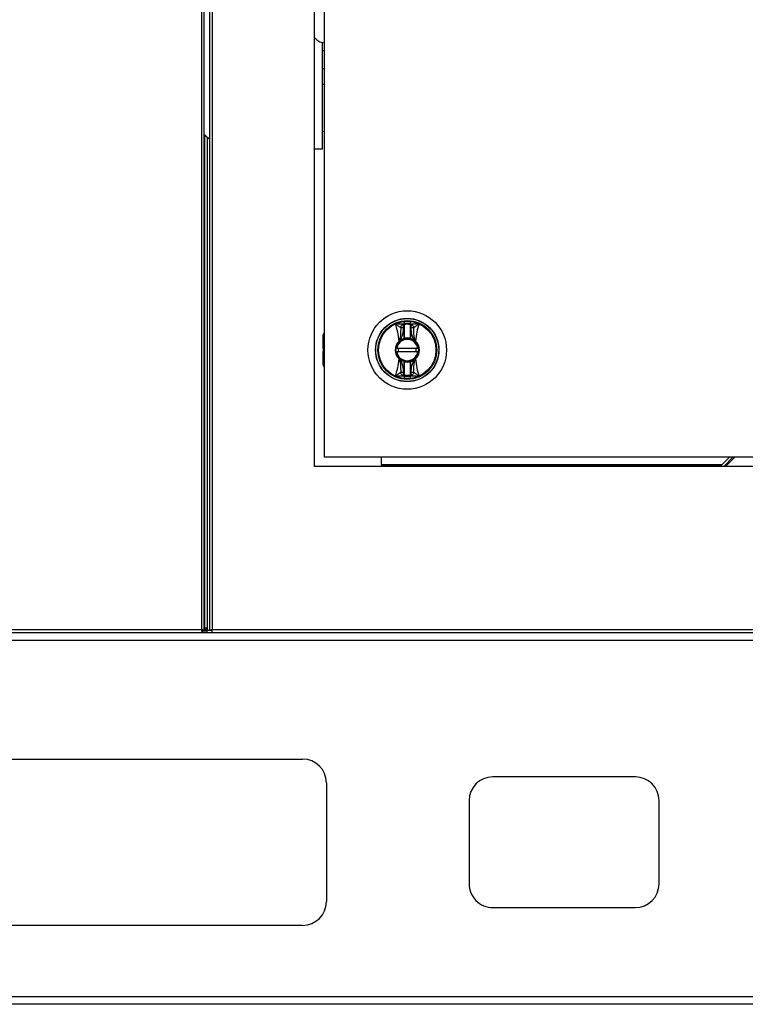
# Model space of a CAD drawing. Units: inches. Extents: x 0.3 to 10.6, y 0.4 to 8.2.
# Drawn here: x 6.8 to 7, y 2.9 to 3.2 of the extents above; entities that cross this region are included whole.
import ezdxf

# ---------------------------------------------------------------- set-up
doc = ezdxf.new("R2010")
doc.units = ezdxf.units.IN
doc.header["$MEASUREMENT"] = 0

msp = doc.modelspace()

# ---------------------------------------------------------------- linework, layer by layer
at = {"color": 7, "linetype": 'Continuous', "lineweight": 25}
for p, q in [((6.883320392493635, 3.775373697192645), (6.883320392493635, 3.014050473887942)), ((6.884070392493636, 3.014212085540294), (6.884070392493636, 3.775212085540293)), ((6.881207892493618, 3.393962085540283), (6.881207892493618, 3.014212085540283)), ((6.881957892493617, 3.014050473887932), (6.881957892493617, 3.394123697192635)), ((6.910947267493636, 3.057212085540293), (6.910947267493636, 3.357212085540294)), ((6.913447267493636, 3.354712085540293), (6.913447267493636, 3.059712085540293)), ((6.91299964446411, 3.140783233022393), (6.91299964446411, 3.168758893056202)), ((6.912999644464661, 3.166644976875754), (6.913447267493842, 3.166631444748016)), ((6.913447267493636, 3.161850932925318), (6.912999644464623, 3.161864249254889)), ((6.91299964446411, 3.15779263747394), (6.913447267493636, 3.157773086962042)), ((6.882820392493645, 3.014550473887958), (6.882820392493646, 3.143790825237175)), ((6.91299964446411, 3.145380201497393), (6.913447267493636, 3.145356742566646)), ((6.910947267493636, 3.140783233022393), (6.91299964446411, 3.140783233022393)), ((6.934397438223828, 3.093661714360339), (6.934247857814392, 3.094603780525589)), ((6.934485653320406, 3.093675037817827), (6.934397438223828, 3.093661714360339)), ((6.934584078517258, 3.093675037817827), (6.934485653320406, 3.093675037817827)), ((6.934485653320406, 3.090899062409109), (6.934485653320406, 3.093675037817827)), ((6.934584078517258, 3.090899062409109), (6.934584078517258, 3.093675037817827)), ((6.936164312358706, 3.09534169146205), (6.936060456470745, 3.094871708742956)), ((6.936158881666863, 3.09367503781783), (6.936060456470013, 3.09367503781783)), ((6.936060456470013, 3.09367503781783), (6.936060456470013, 3.090899062409109)), ((6.936158881666863, 3.09367503781783), (6.936158881666863, 3.090899062409109)), ((6.936247096763442, 3.093661714360343), (6.936158881666863, 3.09367503781783)), ((6.936396677172878, 3.094603780525593), (6.936247096763442, 3.093661714360343)), ((6.913176598202293, 3.089039040738618), (6.913176598202295, 3.091651061918247)), ((6.913176598202297, 3.088262900851247), (6.913176598202297, 3.089039040738618)), ((6.93319588920451, 3.090222288968648), (6.933162110368315, 3.090189635717414)), ((6.933241971399577, 3.090102661913038), (6.933162110368315, 3.090189635717414)), ((6.933195889204496, 3.090222288968636), (6.933650932922061, 3.090535653006538)), ((6.933241971399577, 3.090102661913038), (6.933277075517331, 3.090134400912581)), ((6.933277075517331, 3.090134400912581), (6.933702757249863, 3.090451976495956)), ((6.933650932922061, 3.090535653006538), (6.934485653320406, 3.090899062409109)), ((6.933702757249863, 3.090451976495956), (6.933650932922061, 3.090535653006538)), ((6.934485653320406, 3.090899062409109), (6.934584078517258, 3.090899062409109)), ((6.934511594845159, 3.090804117389921), (6.934485653320406, 3.090899062409109)), ((6.936158881666863, 3.090899062409109), (6.936060456470013, 3.090899062409109)), ((6.936158881666863, 3.090899062409109), (6.936132940142112, 3.090804117389921)), ((6.936993602065209, 3.090535653006538), (6.936158881666863, 3.090899062409109)), ((6.936993602065209, 3.090535653006538), (6.936941777737408, 3.090451976495956)), ((6.936941777737408, 3.090451976495956), (6.93736745947368, 3.090134400909252)), ((6.936993602065209, 3.090535653006538), (6.937448645782762, 3.090222288968647)), ((6.93736745947368, 3.090134400909252), (6.937402563587693, 3.090102661913038)), ((6.937482424618955, 3.090189635717414), (6.937402563587693, 3.090102661913038)), ((6.937482424618955, 3.090189635717414), (6.93744864578276, 3.090222288968648)), ((6.913176598202296, 3.088262900851247), (6.913176598202297, 3.087411270229341)), ((6.913176598202297, 3.086635130341969), (6.913176598202297, 3.087411270229341)), ((6.913176598202303, 3.084023109162342), (6.913176598202297, 3.086635130341969)), ((6.938102997050994, 3.088206180028484), (6.932541537936276, 3.088206180028484)), ((6.932541537936276, 3.087467991052106), (6.938102997050994, 3.087467991052105)), ((6.933162110368315, 3.085484535363175), (6.933241971399577, 3.085571509167552)), ((6.933162110368315, 3.085484535363175), (6.933195889204509, 3.085451882111942)), ((6.933650932922061, 3.085138518074052), (6.933195889204508, 3.085451882111943)), ((6.93327707551359, 3.085539770171338), (6.933241971399577, 3.085571509167552)), ((6.933702757249862, 3.085222194584633), (6.93327707551359, 3.085539770171338)), ((6.933650932922061, 3.085138518074052), (6.933702757249862, 3.085222194584633)), ((6.933650932922061, 3.085138518074052), (6.934485653320406, 3.08477510867148)), ((6.934485653320406, 3.08477510867148), (6.934511594845158, 3.084870053690668)), ((6.934485653320406, 3.081999133262763), (6.934485653320406, 3.08477510867148)), ((6.934485653320406, 3.08477510867148), (6.934584078517257, 3.08477510867148)), ((6.934584078517257, 3.081999133262763), (6.934584078517257, 3.08477510867148)), ((6.936060456470013, 3.08477510867148), (6.936060456470012, 3.081999133262763)), ((6.936060456470013, 3.08477510867148), (6.936158881666863, 3.08477510867148)), ((6.936132940142112, 3.084870053690668), (6.936158881666863, 3.08477510867148)), ((6.936158881666863, 3.08477510867148), (6.936158881666863, 3.081999133262763)), ((6.937367459473683, 3.08553977017134), (6.936941777737408, 3.085222194584633)), ((6.936993602065209, 3.085138518074052), (6.936941777737408, 3.085222194584633)), ((6.937448645782774, 3.085451882111954), (6.936993602065209, 3.085138518074052)), ((6.937402563587693, 3.085571509167552), (6.937367459473683, 3.08553977017134)), ((6.937402563587693, 3.085571509167552), (6.937482424618955, 3.085484535363175)), ((6.93744864578276, 3.085451882111941), (6.937482424618955, 3.085484535363175)), ((6.934247857814392, 3.081070390555), (6.934397438223828, 3.08201245672025)), ((6.934397438223828, 3.08201245672025), (6.934485653320406, 3.081999133262763)), ((6.934480222628564, 3.080332479618543), (6.934584078516524, 3.080802462337636)), ((6.934485653320406, 3.081999133262763), (6.934584078517257, 3.081999133262763)), ((6.936060456470012, 3.081113518214025), (6.934584078517257, 3.081113518214025)), ((6.936158881666863, 3.081999133262763), (6.936060456470012, 3.081999133262763)), ((6.936158881666863, 3.081999133262763), (6.936247096763442, 3.08201245672025)), ((6.936247096763442, 3.08201245672025), (6.936396677172878, 3.081070390555)), ((6.913447267493636, 3.059712085540293), (7.158447267493636, 3.059712085540293)), ((6.928540392493637, 3.057630835540237), (6.928540392493637, 3.059712085540293)), ((6.928540392493637, 3.057630835540237), (6.928540392493637, 3.057387085540237)), ((6.928540392493637, 3.057212085540293), (6.928540392493637, 3.057387085540237)), ((6.928540392493637, 3.057387085540237), (6.931665392493637, 3.057387085540237)), ((7.017841756356101, 3.057387085540237), (6.931665392493637, 3.057387085540237)), ((7.020166756356158, 3.059712085540293), (7.017666756356157, 3.057212085540293)), ((7.0210859951717, 3.059712085540293), (7.0185859951717, 3.057212085540293)), ((7.160947267493636, 3.057212085540293), (6.910947267493636, 3.057212085540293)), ((6.292233780841265, 3.013462085540283), (6.88136950414597, 3.013462085540283)), ((6.881207892493618, 3.014212085540283), (6.292395392493616, 3.014212085540283)), ((6.88136950414597, 3.013962085540283), (6.88136950414597, 3.013462085540283)), ((6.88136950414597, 3.013962085540309), (6.882232004145997, 3.013962085540309)), ((6.88136950414597, 3.013462085540284), (6.883908780841284, 3.013462085540284)), ((6.881457892493618, 3.014050473887932), (6.881957892493617, 3.014050473887932)), ((6.882129435610782, 3.014550473887958), (6.882320392493645, 3.014550473887958)), ((6.882232004145997, 3.014462085540309), (6.882232004145997, 3.013962085540309)), ((6.882232004145997, 3.013962085540309), (6.882732004145997, 3.013962085540309)), ((6.882320392493645, 3.014550473887958), (6.882320392493645, 3.014631279714133)), ((6.882320392493645, 3.014550473887958), (6.882820392493645, 3.014550473887958)), ((6.882732004145997, 3.013462085540309), (6.882732004145997, 3.013962085540309)), ((6.882820392493645, 3.014050473887957), (6.882820392493645, 3.014550473887958)), ((6.883320392493646, 3.014050473887957), (6.882820392493645, 3.014050473887957)), ((6.883820392493636, 3.014050473887942), (6.883320392493635, 3.014050473887942)), ((6.883908780841284, 3.013962085540293), (6.883908780841284, 3.013462085540294)), ((6.883908780841284, 3.013462085540294), (7.187985754145988, 3.013462085540294)), ((7.187824142493636, 3.014212085540294), (6.884070392493636, 3.014212085540294)), ((7.754940392493639, 3.011437085540284), (6.316952892493639, 3.011437085540284)), ((6.820321642493639, 2.980187085540284), (6.907821642493639, 2.980187085540284)), ((6.995321642493639, 2.975499585540284), (6.957821642493639, 2.975499585540284)), ((6.914071642493639, 2.973937085540284), (6.914071642493639, 2.942687085540284)), ((6.951571642493638, 2.969249585540284), (6.951571642493638, 2.947374585540284)), ((7.001571642493639, 2.947374585540284), (7.001571642493639, 2.969249585540284)), ((6.957821642493639, 2.941124585540284), (6.995321642493639, 2.941124585540284)), ((6.907821642493639, 2.936437085540284), (6.820321642493639, 2.936437085540284)), ((6.316952892493639, 2.917687085540284), (7.754940392493639, 2.917687085540284)), ((7.754940392493639, 2.915662085540284), (6.316952892493639, 2.915662085540284))]:
    msp.add_line(p, q, dxfattribs=at)
at = {"color": 8, "linetype": 'Continuous', "lineweight": 25}
for p, q in [((6.882070392493645, 3.01471208554031), (6.882070392493645, 3.144445434166918)), ((6.913176598202293, 3.089039040738618), (6.913447267493636, 3.089194277538065)), ((6.913447267493636, 3.088418137650693), (6.913176598202296, 3.088262900851247)), ((6.913176598202297, 3.087411270229341), (6.913447267493636, 3.087256033429896)), ((6.913447267493636, 3.086479893542525), (6.913176598202297, 3.086635130341969)), ((7.0180855063561, 3.057630835540237), (6.928540392493637, 3.057630835540237)), ((6.931665392493637, 3.057387085540237), (6.931665392493637, 3.057212085540293)), ((7.021545614579472, 3.059712085540293), (7.019045614579471, 3.057212085540293)), ((6.881957892493618, 3.01471208554031), (6.882070392493645, 3.01471208554031)), ((6.882232004145997, 3.01421208554031), (6.882570392493646, 3.01421208554031)), ((6.882570392493646, 3.01421208554031), (6.882570392493646, 3.014550473887958))]:
    msp.add_line(p, q, dxfattribs=at)
at = {"color": 7, "linetype": 'Continuous', "lineweight": 25}
for centre, radius in [((6.935322267493635, 3.087837085540294), 0.01033464566929077), ((6.935322267493635, 3.087837085540295), 0.008328639962620343), ((6.935322267493635, 3.087837085540295), 0.008294089487444367), ((6.935322267493635, 3.087837085540295), 0.008280903011438578), ((6.935322267493635, 3.087837085540295), 0.007743633150459228), ((6.935322267493635, 3.087837085540295), 0.007561280117065472)]:
    msp.add_circle(centre, radius, dxfattribs=at)
for centre, radius, start, end in [((6.91379964446411, 3.172243233022393), 0.003574999999999866, 217.0730390893887, 264.3433429392188), ((6.935322267493635, 3.087837085540295), 0.007551698459016893, 96.40202410444064, 114.2307641500633), ((6.935322267493634, 3.087837085540305), 0.006851460952433746, 97.11327600221964, 99.02205712478326), ((6.934486761389469, 3.094539339802707), 9.733415020880133e-05, 1.071573532107179, 97.62784110609024), ((6.935322267493635, 3.087837085540295), 0.006988724679555983, 83.93678266884545, 96.06321733114008), ((6.935322267493635, 3.087837085540295), 0.006763969289974676, 83.734518310819, 96.26548168916604), ((6.936157773597802, 3.094539339802711), 9.733415020819305e-05, 82.37215889384035, 178.9284264686769), ((6.935322267493635, 3.087837085540295), 0.007551698459020961, 65.76923584992792, 83.59797589555606), ((6.935322267493637, 3.087837085540307), 0.006851460952435949, 80.977942875227, 82.88672399778267), ((6.914160850170799, 3.091651061918244), 0.0009842519685044832, 136.4688478323702, 179.9999999998707), ((6.935322267493635, 3.087837085540295), 0.003174212598425513, 76.55227295547883, 103.44772704449), ((6.935322267493635, 3.087837085540295), 0.003193864609205481, 132.5587518099789, 227.4412481900219), ((6.935322267493635, 3.087837085540295), 0.003075787401574696, 132.5587518397424, 227.4412481602529), ((6.935322267493635, 3.087837085540295), 0.002903543307087155, 7.303121314970662, 172.6968786850271), ((6.935322267493635, 3.087837085540295), 0.002805118110237296, 7.560843176667453, 172.4391568233302), ((6.934256499655196, 3.091120582339493), 0.001389901241998711, 220.2632597632251, 225.1969686086397), ((6.935322267493635, 3.087837085540295), 0.003075787401574556, 105.2817552395224, 121.7716477806212), ((6.935322267493635, 3.087837085540295), 0.003075787401575025, 74.7182447604457, 105.2817552395224), ((6.934485653320406, 3.090899062409109), 9.842519685143714e-05, 285.2817552401366, 0), ((6.936158881666863, 3.090899062409109), 9.842519685021287e-05, 180, 254.7182447608626), ((6.935322267493635, 3.087837085540295), 0.003075787401575025, 58.22835221935067, 74.7182447604457), ((6.936388026448718, 3.091120590805434), 0.001389913508718792, 314.8030452969157, 319.7367451154406), ((6.935322267493635, 3.087837085540295), 0.003075787401575296, 312.5587518397609, 47.44124816024545), ((6.935322267493635, 3.087837085540295), 0.003193864609206082, 312.5587518099915, 47.44124819000938), ((6.935322267493635, 3.087837085540295), 0.002903543307087211, 187.3031213149737, 352.6968786850214), ((6.935322267493635, 3.087837085540295), 0.002805118110237354, 187.5608431766706, 352.4391568233244), ((6.935322267493635, 3.087837085540295), 0.002362204724388616, 171.0107006547593, 188.9892993452415), ((6.935322267493635, 3.087837085540295), 0.002362204724388685, 351.0107006547495, 8.989299345240683), ((6.914160850170807, 3.084023109162339), 0.0009842519685046014, 179.9999999998707, 223.5311521668622), ((6.934256508539222, 3.084553580274527), 0.001389913509636883, 134.8030452982877, 139.7367451135247), ((6.935322267493635, 3.087837085540295), 0.003075787401575218, 238.2283522193699, 254.7182447604646), ((6.934485653320406, 3.08477510867148), 9.842519685054896e-05, 0, 74.71824476029487), ((6.935322267493635, 3.087837085540295), 0.003075787401575453, 254.7182447604646, 285.2817552395529), ((6.935322267493635, 3.087837085540295), 0.003174212598424649, 256.5522729554896, 283.4477270445257), ((6.936158881666863, 3.08477510867148), 9.842519684978447e-05, 105.2817552392064, 180), ((6.935322267493635, 3.087837085540295), 0.003075787401575453, 285.2817552395529, 301.7716477806458), ((6.936388058150516, 3.084553609423904), 0.001389870462324521, 40.26321709142498, 45.19703528363519), ((6.935322267493635, 3.087837085540295), 0.007551698459017332, 245.7692358499389, 263.5979758955605), ((6.935322267493634, 3.087837085540287), 0.0068514609524365, 260.9779428752211, 262.8867239977766), ((6.934486761389468, 3.081134831277882), 9.733415020836117e-05, 262.3721588938758, 358.9284264684163), ((6.935322267493635, 3.087837085540295), 0.006988724679555889, 263.9367826688534, 276.0632173311481), ((6.936157773597803, 3.081134831277884), 9.733415021044407e-05, 181.0715735328725, 277.6278411054341), ((6.935322267493635, 3.087837085540295), 0.007551698459017432, 276.4020241044478, 294.2307641500628), ((6.935322267493636, 3.087837085540285), 0.006851460952434736, 277.1132760022269, 279.0220571247829), ((6.907821642493639, 2.973937085540284), 0.006250000000000533, 0, 90), ((6.957821642493639, 2.969249585540284), 0.006250000000000533, 90, 180), ((6.995321642493639, 2.969249585540284), 0.006250000000000089, 0, 90), ((6.957821642493639, 2.947374585540284), 0.006250000000000533, 180, 270.0000000000008), ((6.995321642493639, 2.947374585540284), 0.006249999999999645, 270.0000000000008, 0), ((6.907821642493639, 2.942687085540284), 0.006249999999999645, 270.0000000000008, 0)]:
    msp.add_arc(centre, radius, start, end, dxfattribs=at)
for points, knots in [([(6.881957892493617, 3.144559471973256), (6.882099668446299, 3.144408737189034), (6.882508802849811, 3.143973749556336), (6.882999642099173, 3.143631343310063), (6.883320392493635, 3.143407589935201)], [0, 0, 0, 0, 0.3465265972892633, 1, 1, 1, 1]), ([(6.932222954285384, 3.094723478447082), (6.932484788658006, 3.094530961070241), (6.932992341063438, 3.094157776080337), (6.933400297692904, 3.093855464780588), (6.933597799072843, 3.093709108784487)], [0, 0, 0, 0, 0.5158765278606403, 1, 1, 1, 1]), ([(6.934247857814392, 3.094603780525589), (6.933935035780135, 3.094620984776347), (6.933613150301308, 3.094638687488708), (6.933247808265335, 3.09466149004558), (6.933160781581662, 3.094666901296092), (6.932995788041208, 3.094677176718795), (6.932672097844379, 3.09469656817026), (6.932402263162562, 3.094712735219388), (6.932222954285384, 3.094723478447082)], [0, 0, 0, 0, 0.4954866044663804, 0.5098424198629834, 0.535800127669607, 0.6228312252230916, 0.74936613390045, 1, 1, 1, 1]), ([(6.933162110374433, 3.09018963571811), (6.933066110710073, 3.090996526540599), (6.932874405005109, 3.092607840236186), (6.932439882845308, 3.094018986225805), (6.932222954530749, 3.094723478538158)], [0, 0, 0, 0, 0.5007658190323689, 1, 1, 1, 1]), ([(6.933597799073242, 3.093709108784011), (6.933600161686034, 3.093121878597051), (6.933603717877529, 3.092237983019865), (6.933465809566425, 3.091062390008037), (6.933285061277504, 3.090499827621411), (6.933195889499159, 3.090222288681795)], [0, 0, 0, 0, 0.5007203551145433, 0.7536814644776384, 1, 1, 1, 1]), ([(6.933597799072795, 3.093709108784037), (6.9336158063718, 3.093808098592092), (6.933652741522621, 3.094011138675399), (6.933802629569969, 3.094281739215988), (6.934005695688216, 3.094496907264934), (6.934168489569481, 3.094568752987385), (6.934247857814392, 3.094603780525589)], [0, 0, 0, 0, 0.2437691278552862, 0.4999999999999987, 0.7562308721446989, 0.9999999999999999, 0.9999999999999999, 0.9999999999999999, 0.9999999999999999]), ([(6.934397438223828, 3.093661714360339), (6.934306713814226, 3.093667058439971), (6.934150756983338, 3.093676245005382), (6.933930064580411, 3.093689447169775), (6.933743714642145, 3.093700427619489), (6.93364492773296, 3.093706304890966), (6.933597799072795, 3.093709108784037)], [0, 0, 0, 0, 0.2908383408385637, 0.4999561434071335, 0.7614421062597382, 1, 1, 1, 1]), ([(6.933650932922061, 3.090535653006538), (6.933848173329132, 3.091039579313178), (6.934242437729243, 3.092046879013783), (6.934345790302577, 3.093123632923653), (6.934397438223828, 3.093661714360339)], [0, 0, 0, 0, 0.5002744529144527, 0.9999999999999999, 0.9999999999999999, 0.9999999999999999, 0.9999999999999999]), ([(6.934480222628564, 3.095341691462046), (6.934479501255293, 3.09524970807037), (6.934478193644697, 3.09508297267532), (6.934476162390991, 3.094880053744071), (6.934474808728545, 3.094724911015711), (6.934474155242555, 3.094664717058315), (6.934473841446599, 3.094635812658335)], [0, 0, 0, 0, 0.2757455675428436, 0.4998352996051721, 0.7598270460802139, 1, 1, 1, 1]), ([(6.934485653320406, 3.093675037817827), (6.934484016170814, 3.093790196963453), (6.934480919399389, 3.094008027730433), (6.934477679688035, 3.094297290655886), (6.934474979987693, 3.094524625834207), (6.934474218117128, 3.094599028039763), (6.934473841446599, 3.094635812658335)], [0, 0, 0, 0, 0.2640181783610312, 0.4994069900054722, 0.7525056845465488, 1, 1, 1, 1]), ([(6.934584078516524, 3.094871708742963), (6.934575703171776, 3.094952275790873), (6.934564324969873, 3.09506172897343), (6.934518591612032, 3.09521610012621), (6.934495225565573, 3.095292583074751), (6.934480222628564, 3.095341691462046)], [0, 0, 0, 0, 0.499568590211836, 0.6786815890915472, 1, 1, 1, 1]), ([(6.934584078517258, 3.094541160087197), (6.934584078517258, 3.094577939598262), (6.934584078517258, 3.094651603733147), (6.934584078517258, 3.094798270645768), (6.934584078517258, 3.094871708742979)], [0, 0, 0, 0, 0.4992865405106942, 1, 1, 1, 1]), ([(6.934584078517258, 3.093675037817827), (6.934584078517258, 3.09377314771322), (6.934584078517258, 3.093969358091881), (6.934584078517258, 3.09423096785245), (6.934584078517258, 3.094440133583443), (6.934584078517258, 3.09450745524233), (6.934584078517258, 3.094541160087197)], [0, 0, 0, 0, 0.2498511067820262, 0.4996782442161187, 0.7495120078601751, 1, 1, 1, 1]), ([(6.936060456470013, 3.094871708742972), (6.936060456470013, 3.094798270645763), (6.936060456470013, 3.094651603733146), (6.936060456470013, 3.094577939598265), (6.936060456470013, 3.0945411600872)], [0, 0, 0, 0, 0.5007134594896715, 1, 1, 1, 1]), ([(6.936060456470013, 3.0945411600872), (6.936060456470013, 3.094507562619676), (6.936060456470013, 3.094440362726203), (6.936060456470013, 3.094231505493917), (6.936060456470013, 3.093969770180367), (6.936060456470013, 3.093773336575636), (6.936060456470013, 3.09367503781783)], [0, 0, 0, 0, 0.2498631714777917, 0.4997632185846809, 0.749672902000079, 1, 1, 1, 1]), ([(6.936170693540672, 3.094635812658339), (6.936170317563922, 3.094599081126101), (6.936169557089388, 3.094524785588038), (6.936166859977071, 3.094297699315023), (6.936163620920966, 3.094008409961851), (6.936160520716542, 3.093790333071797), (6.936158881666863, 3.09367503781783)], [0, 0, 0, 0, 0.2472158254643941, 0.5000344840251333, 0.735672811893812, 1, 1, 1, 1]), ([(6.936170693540672, 3.094635812658339), (6.936170379847566, 3.094664718226711), (6.936169726598574, 3.094724912515753), (6.936168372523119, 3.094880058848641), (6.936166341119243, 3.095082976840164), (6.936165033629841, 3.095249712450395), (6.936164312358706, 3.09534169146205)], [0, 0, 0, 0, 0.2401813354810827, 0.5001646929653747, 0.7242679145305112, 1, 1, 1, 1]), ([(6.937046735914476, 3.09370910878404), (6.936999605087173, 3.093706304810222), (6.936900817815674, 3.093700427618187), (6.936714462990333, 3.093689446713826), (6.936493772519346, 3.093676244632351), (6.936337815753522, 3.093667058102363), (6.936247096763442, 3.093661714360343)], [0, 0, 0, 0, 0.2385679724481329, 0.5000438229855794, 0.7091788918265489, 0.9999999999999999, 0.9999999999999999, 0.9999999999999999, 0.9999999999999999]), ([(6.936247096763442, 3.093661714360343), (6.936305063785906, 3.093126992924993), (6.93640611583138, 3.092194830248645), (6.936708871850071, 3.091153049444613), (6.936934871535662, 3.090663001695998), (6.936993602065209, 3.090535653006538)], [0, 0, 0, 0, 0.498942363502168, 0.8697901714015475, 0.9999999999999999, 0.9999999999999999, 0.9999999999999999, 0.9999999999999999]), ([(6.938421580701887, 3.094723478447085), (6.938061250308977, 3.094701414445191), (6.937345442011727, 3.094657583572366), (6.936711499613534, 3.094621633639248), (6.936396677172878, 3.094603780525593)], [0, 0, 0, 0, 0.5033895168504708, 0.9999999999999999, 0.9999999999999999, 0.9999999999999999, 0.9999999999999999]), ([(6.936396677172878, 3.094603780525593), (6.936476045417789, 3.09456875298739), (6.936638839299054, 3.094496907264938), (6.936841905417301, 3.094281739215992), (6.936991793464648, 3.094011138675403), (6.93702872861547, 3.093808098592095), (6.937046735914476, 3.09370910878404)], [0, 0, 0, 0, 0.2437691278552784, 0.5000000000000018, 0.7562308721447079, 1, 1, 1, 1]), ([(6.937448645535705, 3.090222288742706), (6.937359634183884, 3.09049921459957), (6.93717843050791, 3.091062962730682), (6.937040762276148, 3.092238638474788), (6.937044355499759, 3.093123146163371), (6.937046735914027, 3.093709108784014)], [0, 0, 0, 0, 0.2457844503711953, 0.5003524268980467, 1, 1, 1, 1]), ([(6.937046735914427, 3.093709108784491), (6.937108164618401, 3.093752644992624), (6.937296327373744, 3.093886001100588), (6.937582912936124, 3.094105386124703), (6.937856604173174, 3.094310247374137), (6.938043378267873, 3.094448748567633), (6.938188817341809, 3.094555385248413), (6.938304073146008, 3.094638959232564), (6.938362544840203, 3.094681103852327), (6.938391992199199, 3.09470226282094), (6.938406768711721, 3.094712863653271), (6.938414662511724, 3.094718522068036), (6.938418736250463, 3.094721441159863), (6.938420805059021, 3.094722923037366), (6.938421354625708, 3.094723316581812), (6.938421514623236, 3.094723431140491), (6.938421563811491, 3.094723466355024), (6.938421580701887, 3.094723478447085)], [0, 0, 0, 0, 0.1583744261097311, 0.485117973592289, 0.6426121268534091, 0.7404016076424974, 0.8696202823349932, 0.9346633115858989, 0.967294702365758, 0.9836380679518583, 0.9918166923575447, 0.9959077453378682, 0.9989057169483662, 0.9996909373048104, 0.999904989819355, 0.9999673751463446, 1, 1, 1, 1]), ([(6.938421580456522, 3.094723478538161), (6.938204652141962, 3.094018986225808), (6.937770129982162, 3.092607840236188), (6.937578424277197, 3.0909965265406), (6.937482424612837, 3.09018963571811)], [0, 0, 0, 0, 0.4992341809676281, 1, 1, 1, 1]), ([(6.932442279126485, 3.088206180028484), (6.932443363402546, 3.088206180028484), (6.932445531820961, 3.088206180028484), (6.932462425792697, 3.088206180028484), (6.932487327511721, 3.088206180028484), (6.932515276604148, 3.088206180028484), (6.932533951200504, 3.088206180028484), (6.932541537936276, 3.088206180028484)], [0, 0, 0, 0, 0.2124737777026099, 0.4249213549243064, 0.6381260567420791, 0.8529852031083237, 1, 1, 1, 1]), ([(6.932541537936276, 3.087467991052106), (6.932530306452779, 3.087467991052106), (6.932507841815587, 3.087467991052106), (6.932477932433441, 3.087467991052106), (6.932455496966904, 3.087467991052105), (6.932443882424043, 3.087467991052106), (6.932442726703621, 3.087467991052106), (6.932442279126485, 3.087467991052106)], [0, 0, 0, 0, 0.2170009423945598, 0.4340341542253253, 0.6501472905252511, 0.8645121514972802, 1, 1, 1, 1]), ([(6.938102997050994, 3.088206180028484), (6.938114228534491, 3.088206180028484), (6.938136693171683, 3.088206180028484), (6.938166602553829, 3.088206180028484), (6.938189038020365, 3.088206180028484), (6.938200652563227, 3.088206180028484), (6.938201808283649, 3.088206180028484), (6.938202255860785, 3.088206180028484)], [0, 0, 0, 0, 0.2170009423946566, 0.4340341542254396, 0.6501472905253273, 0.8645121514973655, 1, 1, 1, 1]), ([(6.938202255860785, 3.087467991052105), (6.938201171584724, 3.087467991052105), (6.938199003166309, 3.087467991052105), (6.938182109194573, 3.087467991052105), (6.938157207475549, 3.087467991052105), (6.938129258383122, 3.087467991052105), (6.938110583786766, 3.087467991052105), (6.938102997050994, 3.087467991052105)], [0, 0, 0, 0, 0.2124737777028716, 0.4249213549244976, 0.6381260567421994, 0.8529852031083726, 1, 1, 1, 1]), ([(6.932222954530749, 3.080950692542432), (6.932439882845308, 3.081655184854785), (6.932874405005109, 3.083066330844404), (6.933066110710073, 3.08467764453999), (6.933162110374433, 3.085484535362479)], [0, 0, 0, 0, 0.4992341809676342, 1, 1, 1, 1]), ([(6.933195889451565, 3.085451882337884), (6.933284900803386, 3.085174956481019), (6.93346610447936, 3.084611208349908), (6.933603772711124, 3.083435532605803), (6.933600179487512, 3.082551024917222), (6.933597799073242, 3.081965062296579)], [0, 0, 0, 0, 0.2457844503711753, 0.5003524268980339, 1, 1, 1, 1]), ([(6.934397438223828, 3.08201245672025), (6.934339471201364, 3.0825471781556), (6.934238419155909, 3.083479340831783), (6.933935663137249, 3.084521121635815), (6.933709663451672, 3.085011169384439), (6.933650932922061, 3.085138518074052)], [0, 0, 0, 0, 0.4989423635017943, 0.8697901712473969, 1, 1, 1, 1]), ([(6.936158881666863, 3.08477510867148), (6.936304337909466, 3.084820698394159), (6.936474025317946, 3.084873882786634), (6.936681844543843, 3.084967960252736), (6.936818682129746, 3.085034895738803), (6.936927913229741, 3.085099604095991), (6.936993602065209, 3.085138518074052)], [0, 0, 0, 0, 0.4998197194817509, 0.5830833478663299, 0.7492768143238445, 0.9999999999999999, 0.9999999999999999, 0.9999999999999999, 0.9999999999999999]), ([(6.936993602065209, 3.085138518074052), (6.936796361658138, 3.084634591767411), (6.936402097258027, 3.083627292066807), (6.936298744684693, 3.082550538156937), (6.936247096763442, 3.08201245672025)], [0, 0, 0, 0, 0.500274452914387, 1, 1, 1, 1]), ([(6.937046735914027, 3.081965062296579), (6.937044373301236, 3.082552292483538), (6.937040817109741, 3.083436188060724), (6.937178725420845, 3.084611781072552), (6.937359473709767, 3.085174343459178), (6.937448645488112, 3.085451882398795)], [0, 0, 0, 0, 0.5007203551145374, 0.7536814644776403, 0.9999999999999999, 0.9999999999999999, 0.9999999999999999, 0.9999999999999999]), ([(6.937482424612837, 3.085484535362479), (6.937578424277197, 3.08467764453999), (6.937770129982161, 3.083066330844404), (6.938204652141961, 3.081655184854785), (6.938421580456521, 3.080950692542431)], [0, 0, 0, 0, 0.5007658190323715, 1, 1, 1, 1]), ([(6.933597799072843, 3.081965062296102), (6.933536013875611, 3.081921267304196), (6.933347818312305, 3.081787869281031), (6.933061201050241, 3.081568469854921), (6.932787928394906, 3.081363921893101), (6.93260115442708, 3.081225420834062), (6.932455717644197, 3.081118785831018), (6.932340461841048, 3.081035211847911), (6.932281990146999, 3.080993067228222), (6.932252542788074, 3.080971908259659), (6.932237766275552, 3.080961307427325), (6.932229872475543, 3.080955649012555), (6.932225798736803, 3.080952729920726), (6.932223729928242, 3.080951248043222), (6.932223180361558, 3.080950854498778), (6.932223020364033, 3.0809507399401), (6.932222971175779, 3.080950704725569), (6.932222954285384, 3.080950692633508)], [0, 0, 0, 0, 0.159266178606649, 0.4851192444262724, 0.6426172865929236, 0.7404020169651064, 0.8696204870326948, 0.9346634141734594, 0.9672947536453924, 0.9836380936024146, 0.9918167051891666, 0.9959077517548847, 0.9989057186703655, 0.9996909377940225, 0.9999049899710108, 0.9999673751989402, 1, 1, 1, 1]), ([(6.932222954285384, 3.080950692633508), (6.932583284678294, 3.080972756635402), (6.933299092975544, 3.081016587508227), (6.933933035373736, 3.081052537441345), (6.934247857814392, 3.081070390555)], [0, 0, 0, 0, 0.5033895168504344, 1, 1, 1, 1]), ([(6.933597799072795, 3.081965062296552), (6.93364492990007, 3.081967866270369), (6.933743717171564, 3.081973743462405), (6.933930071996842, 3.081984724366762), (6.934150762467854, 3.081997926448237), (6.934306719233678, 3.082007112978225), (6.934397438223828, 3.08201245672025)], [0, 0, 0, 0, 0.2385679723205019, 0.5000438229860041, 0.7091788916083618, 1, 1, 1, 1]), ([(6.934247857814392, 3.081070390555), (6.934168489569481, 3.081105418093204), (6.934005695688216, 3.081177263815655), (6.933802629569969, 3.081392431864601), (6.933652741522621, 3.08166303240519), (6.9336158063718, 3.081866072488497), (6.933597799072795, 3.081965062296552)], [0, 0, 0, 0, 0.2437691278552954, 0.5000000000000018, 0.756230872144704, 1, 1, 1, 1]), ([(6.934473841446598, 3.081038358422254), (6.934474217423345, 3.081075089954473), (6.934474977897874, 3.081149385492527), (6.934477675010199, 3.081376471765491), (6.934480914066308, 3.081665761118685), (6.934484014270729, 3.08188383800874), (6.934485653320406, 3.081999133262764)], [0, 0, 0, 0, 0.2472158253595658, 0.5000344840252148, 0.7356728117660639, 1, 1, 1, 1]), ([(6.934473841446598, 3.081038358422254), (6.934474155139704, 3.081009452853881), (6.934474808388696, 3.080949258564841), (6.934476162464151, 3.080794112231951), (6.934478193868028, 3.080591194240427), (6.934479501357429, 3.080424458630196), (6.934480222628564, 3.080332479618543)], [0, 0, 0, 0, 0.2401813354826505, 0.5001646929653847, 0.7242679145332095, 1, 1, 1, 1]), ([(6.934584078517257, 3.081133010993393), (6.934584078517257, 3.081166608460917), (6.934584078517257, 3.08123380835439), (6.934584078517257, 3.081442665586677), (6.934584078517257, 3.081704400900227), (6.934584078517257, 3.081900834504957), (6.934584078517257, 3.081999133262763)], [0, 0, 0, 0, 0.2498631714778714, 0.4997632185848149, 0.7496729020002889, 1, 1, 1, 1]), ([(6.934584078517257, 3.08080246233762), (6.934584078517257, 3.08087590043483), (6.934584078517257, 3.081022567347447), (6.934584078517257, 3.081096231482328), (6.934584078517257, 3.081133010993393)], [0, 0, 0, 0, 0.5007134594896452, 0.9999999999999999, 0.9999999999999999, 0.9999999999999999, 0.9999999999999999]), ([(6.936060456470012, 3.081999133262763), (6.936060456470012, 3.081901023367369), (6.936060456470012, 3.081704812988709), (6.936060456470012, 3.081443203228139), (6.936060456470012, 3.081234037497147), (6.936060456470012, 3.08116671583826), (6.936060456470012, 3.081133010993393)], [0, 0, 0, 0, 0.2498511067820134, 0.4996782442161272, 0.749512007860169, 1, 1, 1, 1]), ([(6.936060456470012, 3.081133010993393), (6.936060456470013, 3.081096231482327), (6.936060456470012, 3.081022567347443), (6.936060456470012, 3.080875900434821), (6.936060456470012, 3.08080246233761)], [0, 0, 0, 0, 0.4992865405107037, 0.9999999999999999, 0.9999999999999999, 0.9999999999999999, 0.9999999999999999]), ([(6.936060456470745, 3.080802462337626), (6.936068831815497, 3.080721895289717), (6.93608021001741, 3.080612442107093), (6.936125943375252, 3.080458070954312), (6.936149309421715, 3.080381588005773), (6.936164312358706, 3.080332479618543)], [0, 0, 0, 0, 0.4995685902117604, 0.678681589515773, 1, 1, 1, 1]), ([(6.936170693540672, 3.081038358422254), (6.936170316870142, 3.081075143040823), (6.936169554999578, 3.081149545246378), (6.936166855299234, 3.08137688042469), (6.93616361558788, 3.081666143350147), (6.936160518816456, 3.081883974117126), (6.936158881666863, 3.081999133262763)], [0, 0, 0, 0, 0.247494315435078, 0.5005930099945521, 0.7359818216165884, 1, 1, 1, 1]), ([(6.936164312358706, 3.080332479618543), (6.936165033731976, 3.080424463010158), (6.936166341342569, 3.080591198405211), (6.936168372596279, 3.080794117336449), (6.936169726258729, 3.080949260064858), (6.936170379744716, 3.081009454022259), (6.936170693540672, 3.081038358422254)], [0, 0, 0, 0, 0.275745567354731, 0.4998352996052835, 0.7598270459686889, 1, 1, 1, 1]), ([(6.936247096763442, 3.08201245672025), (6.936337821173044, 3.082007112640619), (6.936493778003932, 3.081997926075207), (6.936714470406858, 3.081984723910814), (6.936900820345124, 3.0819737434611), (6.93699960725431, 3.081967866189623), (6.937046735914475, 3.081965062296552)], [0, 0, 0, 0, 0.2908383408363102, 0.4999561434071388, 0.761442106258368, 1, 1, 1, 1]), ([(6.937046735914475, 3.081965062296552), (6.93702872861547, 3.081866072488497), (6.936991793464648, 3.08166303240519), (6.936841905417301, 3.081392431864601), (6.936638839299054, 3.081177263815655), (6.936476045417789, 3.081105418093204), (6.936396677172878, 3.081070390555)], [0, 0, 0, 0, 0.2437691278552937, 0.4999999999999934, 0.7562308721446975, 1, 1, 1, 1]), ([(6.936396677172878, 3.081070390555), (6.936709499207136, 3.081053186304243), (6.937031384686065, 3.081035483591878), (6.937396726722185, 3.081012681034993), (6.937483753405862, 3.081007269784482), (6.937648746946209, 3.080996994361788), (6.937972437142895, 3.080977602910342), (6.938242271824709, 3.080961435861207), (6.938421580701886, 3.080950692633508)], [0, 0, 0, 0, 0.4954866044664776, 0.509842420020777, 0.53580012788035, 0.6228312252230503, 0.7493661339003329, 1, 1, 1, 1]), ([(6.938421580701886, 3.080950692633508), (6.938159746329278, 3.081143210010381), (6.93765219392388, 3.081516395000339), (6.937244237294379, 3.081818706300031), (6.937046735914427, 3.081965062296102)], [0, 0, 0, 0, 0.5158765278694999, 1, 1, 1, 1]), ([(6.882143643846145, 3.014550473887958), (6.882146162004038, 3.014545319443193), (6.882162147799626, 3.014512597944414), (6.882191601232909, 3.014474457922579), (6.882218536508301, 3.014466209667733), (6.882232004145997, 3.014462085540309)], [0, 0, 0, 0, 0.08549624308747182, 0.5427481215436794, 1, 1, 1, 1])]:
    msp.add_open_spline(points, degree=3, knots=knots, dxfattribs=at)
for points in [[(6.881207892493618, 3.014212085540283), (6.881221360131313, 3.014113807757429), (6.881248295406706, 3.01391725219172), (6.881288698319794, 3.013669343488897), (6.881329101232881, 3.013495906579055), (6.881356036508273, 3.013473359219874), (6.88136950414597, 3.013462085540283)], [(6.881957892493617, 3.014050473887932), (6.881946618814026, 3.014063941525627), (6.881924071454845, 3.014090876801019), (6.881750634545004, 3.014131279714108), (6.881502725842181, 3.014171682627196), (6.881306170276472, 3.014198617902588), (6.881207892493618, 3.014212085540283)], [(6.881457892493618, 3.014050473887932), (6.88145413460042, 3.014063941525627), (6.881446618814026, 3.014090876801019), (6.881388806510746, 3.014131279714108), (6.881306170276472, 3.014171682627196), (6.881240651754569, 3.014198617902588), (6.881207892493618, 3.014212085540283)], [(6.881207892493618, 3.014212085540283), (6.881221360131313, 3.014179326279332), (6.881248295406706, 3.014113807757429), (6.881288698319794, 3.014031171523154), (6.881329101232881, 3.013973359219873), (6.881356036508273, 3.01396584343348), (6.88136950414597, 3.013962085540283)], [(6.882820392493645, 3.014550473887958), (6.882809118814055, 3.014563941525654), (6.882786571454874, 3.014590876801046), (6.882613134545032, 3.014631279714133), (6.88236522584221, 3.014671682627221), (6.882168670276499, 3.014698617902613), (6.882070392493645, 3.01471208554031)], [(6.882070392493645, 3.01471208554031), (6.882083860131342, 3.014613807757454), (6.882110795406733, 3.014417252191745), (6.88215119831982, 3.014169343488923), (6.882191601232909, 3.013995906579081), (6.882218536508301, 3.0139733592199), (6.882232004145997, 3.013962085540309)], [(6.882570392493646, 3.01421208554031), (6.882603151754597, 3.014198617902614), (6.8826686702765, 3.014171682627221), (6.882751306510775, 3.014131279714134), (6.882809118814055, 3.014090876801045), (6.882816634600448, 3.014063941525654), (6.882820392493645, 3.014050473887958)], [(6.882732004145997, 3.013962085540309), (6.882718536508301, 3.013965843433506), (6.882691601232909, 3.0139733592199), (6.882651198319821, 3.014031171523181), (6.882610795406733, 3.014113807757455), (6.882583860131342, 3.014179326279358), (6.882570392493646, 3.01421208554031)], [(6.884070392493636, 3.014212085540294), (6.883972114710781, 3.014198617902597), (6.883775559145072, 3.014171682627206), (6.883527650442249, 3.014131279714118), (6.883354213532407, 3.01409087680103), (6.883331666173226, 3.014063941525638), (6.883320392493635, 3.014050473887942)], [(6.884070392493636, 3.014212085540294), (6.884037633232685, 3.014198617902597), (6.883972114710781, 3.014171682627206), (6.883889478476507, 3.014131279714118), (6.883831666173227, 3.01409087680103), (6.883824150386833, 3.014063941525638), (6.883820392493636, 3.014050473887942)], [(6.883908780841284, 3.013462085540294), (6.883922248478981, 3.013473359219884), (6.883949183754373, 3.013495906579065), (6.88398958666746, 3.013669343488907), (6.884029989580548, 3.013917252191729), (6.88405692485594, 3.014113807757439), (6.884070392493636, 3.014212085540294)], [(6.883908780841284, 3.013962085540293), (6.883922248478981, 3.013965843433491), (6.883949183754373, 3.013973359219884), (6.88398958666746, 3.014031171523165), (6.884029989580548, 3.014113807757439), (6.88405692485594, 3.014179326279342), (6.884070392493636, 3.014212085540294)]]:
    msp.add_open_spline(points, degree=3, dxfattribs=at)

doc.saveas('drawing.dxf')
